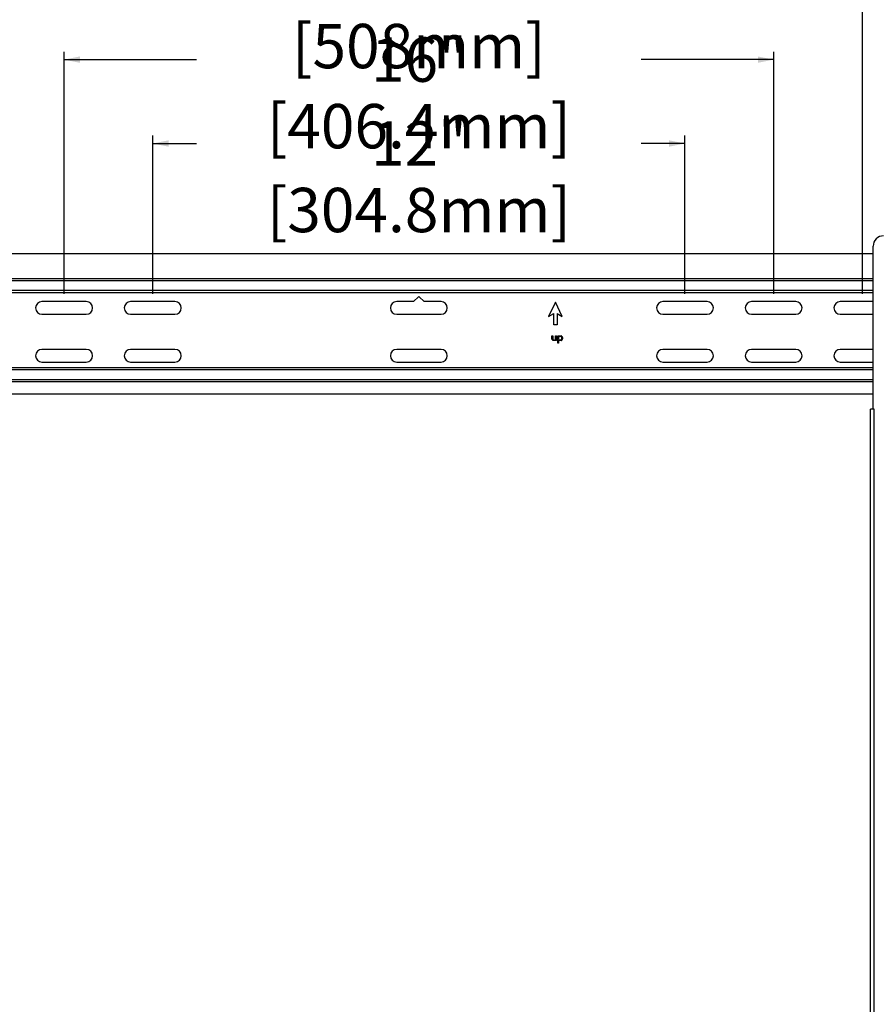
# Model space of a CAD drawing. Units: inches. Extents: x 0 to 34, y 0 to 22.
# Drawn here: x 5.9 to 12.6, y 9.8 to 17.5 of the extents above; entities that cross this region are included whole.
import ezdxf

# ---------------------------------------------------------------- set-up
doc = ezdxf.new("R2010")
doc.units = ezdxf.units.IN
doc.header["$LTSCALE"] = 1.87
doc.header["$MEASUREMENT"] = 0
doc.layers.get('0').update_dxf_attribs({"linetype": 'CONTINUOUS'})
doc.layers.add('AXES', color=7, linetype='CONTINUOUS')
doc.styles.get("Standard").update_dxf_attribs({"font": 'arial.ttf'})
doc.dimstyles.new('DIMSTYLE_1', dxfattribs={"dimtxt": 0.35, "dimasz": 0.125, "dimexe": 0.0625, "dimexo": 0.0625, "dimgap": 0.175, "dimtad": 0, "dimtih": 1, "dimtoh": 1, "dimdec": 3, "dimlfac": 2.857143, "dimzin": 4, "dimdsep": 46, "dimtxsty": 'Standard', "dimblk": '_FILLED', "dimblk1": '_FILLED', "dimblk2": '_FILLED', "dimcen": 0.09, "dimadec": 0, "dimazin": 0, "dimtp": 0.1, "dimtm": 0.1, "dimtfac": 1, "dimtdec": 3, "dimtofl": 0, "dimtmove": 0, "dimatfit": 3, "dimldrblk": '_FILLED', "dimfxl": 1, "dimtolj": 1, "dimtzin": 4, "dimarcsym": 0})

# ---------------------------------------------------------------- blocks, each defined once
blk = doc.blocks.new('_FILLED')
at = {"color": 0, "linetype": 'ByBlock'}
blk.add_solid([(0, 0), (-1, 0.2), (-1, -0.2)], dxfattribs=at)
blk = doc.blocks.new('*D1')
at = {"color": 2, "linetype": 'Continuous'}
for p, q in [((2.9773, 15.1604), (2.9773, 20.3448)), ((15.0523, 15.1604), (15.0523, 20.3448)), ((2.9773, 20.2823), (7.0572, 20.2823)), ((15.0523, 20.2823), (10.9723, 20.2823))]:
    blk.add_line(p, q, dxfattribs=at)
at = {"color": 2, "linetype": 'Continuous', "xscale": 0.125, "yscale": 0.125, "zscale": 0.125, "rotation": 180}
blk.add_blockref('_FILLED', (2.9773, 20.2823), dxfattribs=at)
at = {"color": 2, "linetype": 'Continuous', "xscale": 0.125, "yscale": 0.125, "zscale": 0.125}
blk.add_blockref('_FILLED', (15.0523, 20.2823), dxfattribs=at)
at = {"color": 2, "linetype": 'Continuous', "insert": (9.0148, 20.4573), "char_height": 0.35, "width": 3.565056, "attachment_point": 2, "line_spacing_factor": 0.9}
blk.add_mtext('34.5" [876.3mm]', dxfattribs=at)
blk = doc.blocks.new('*D2')
at = {"color": 2, "linetype": 'Continuous'}
for p, q in [((3.4148, 15.3857), (3.4148, 19.7424)), ((14.6148, 15.3857), (14.6148, 19.7424)), ((3.4148, 19.6799), (7.2609, 19.6799)), ((14.6148, 19.6799), (10.7687, 19.6799))]:
    blk.add_line(p, q, dxfattribs=at)
at = {"color": 2, "linetype": 'Continuous', "xscale": 0.125, "yscale": 0.125, "zscale": 0.125, "rotation": 180}
blk.add_blockref('_FILLED', (3.4148, 19.6799), dxfattribs=at)
at = {"color": 2, "linetype": 'Continuous', "xscale": 0.125, "yscale": 0.125, "zscale": 0.125}
blk.add_blockref('_FILLED', (14.6148, 19.6799), dxfattribs=at)
at = {"color": 2, "linetype": 'Continuous', "insert": (9.0148, 19.8549), "char_height": 0.35, "width": 3.157807, "attachment_point": 2, "line_spacing_factor": 0.9}
blk.add_mtext('32" [812.8mm]', dxfattribs=at)
blk = doc.blocks.new('*D3')
at = {"color": 2, "linetype": 'Continuous'}
for p, q in [((4.1148, 15.3857), (4.1148, 19.1363)), ((13.9148, 15.3857), (13.9148, 19.1363)), ((4.1148, 19.0738), (7.2609, 19.0738)), ((13.9148, 19.0738), (10.7687, 19.0738))]:
    blk.add_line(p, q, dxfattribs=at)
at = {"color": 2, "linetype": 'Continuous', "xscale": 0.125, "yscale": 0.125, "zscale": 0.125, "rotation": 180}
blk.add_blockref('_FILLED', (4.1148, 19.0738), dxfattribs=at)
at = {"color": 2, "linetype": 'Continuous', "xscale": 0.125, "yscale": 0.125, "zscale": 0.125}
blk.add_blockref('_FILLED', (13.9148, 19.0738), dxfattribs=at)
at = {"color": 2, "linetype": 'Continuous', "insert": (9.0148, 19.2488), "char_height": 0.35, "width": 3.157807, "attachment_point": 2, "line_spacing_factor": 0.9}
blk.add_mtext('28" [711.2mm]', dxfattribs=at)
blk = doc.blocks.new('*D4')
at = {"color": 2, "linetype": 'Continuous'}
for p, q in [((4.8148, 15.3857), (4.8148, 18.5562)), ((13.2148, 15.3857), (13.2148, 18.5562)), ((4.8148, 18.4937), (7.2609, 18.4937)), ((13.2148, 18.4937), (10.7687, 18.4937))]:
    blk.add_line(p, q, dxfattribs=at)
at = {"color": 2, "linetype": 'Continuous', "xscale": 0.125, "yscale": 0.125, "zscale": 0.125, "rotation": 180}
blk.add_blockref('_FILLED', (4.8148, 18.4937), dxfattribs=at)
at = {"color": 2, "linetype": 'Continuous', "xscale": 0.125, "yscale": 0.125, "zscale": 0.125}
blk.add_blockref('_FILLED', (13.2148, 18.4937), dxfattribs=at)
at = {"color": 2, "linetype": 'Continuous', "insert": (9.0148, 18.6687), "char_height": 0.35, "width": 3.157807, "attachment_point": 2, "line_spacing_factor": 0.9}
blk.add_mtext('24" [609.6mm]', dxfattribs=at)
blk = doc.blocks.new('*D5')
at = {"color": 2, "linetype": 'Continuous'}
for p, q in [((5.5148, 15.3857), (5.5148, 17.9278)), ((12.5148, 15.3857), (12.5148, 17.9278)), ((5.5148, 17.8653), (7.4645, 17.8653)), ((12.5148, 17.8653), (10.5651, 17.8653))]:
    blk.add_line(p, q, dxfattribs=at)
at = {"color": 2, "linetype": 'Continuous', "xscale": 0.125, "yscale": 0.125, "zscale": 0.125, "rotation": 180}
blk.add_blockref('_FILLED', (5.5148, 17.8653), dxfattribs=at)
at = {"color": 2, "linetype": 'Continuous', "xscale": 0.125, "yscale": 0.125, "zscale": 0.125}
blk.add_blockref('_FILLED', (12.5148, 17.8653), dxfattribs=at)
at = {"color": 2, "linetype": 'Continuous', "insert": (9.0148, 18.0403), "char_height": 0.35, "width": 2.750558, "attachment_point": 2, "line_spacing_factor": 0.9}
blk.add_mtext('20" [508mm]', dxfattribs=at)
blk = doc.blocks.new('*D6')
at = {"color": 2, "linetype": 'Continuous'}
for p, q in [((6.2148, 15.3857), (6.2148, 17.2956)), ((11.8148, 15.3857), (11.8148, 17.2956)), ((6.2148, 17.2331), (7.2609, 17.2331)), ((11.8148, 17.2331), (10.7687, 17.2331))]:
    blk.add_line(p, q, dxfattribs=at)
at = {"color": 2, "linetype": 'Continuous', "xscale": 0.125, "yscale": 0.125, "zscale": 0.125, "rotation": 180}
blk.add_blockref('_FILLED', (6.2148, 17.2331), dxfattribs=at)
at = {"color": 2, "linetype": 'Continuous', "xscale": 0.125, "yscale": 0.125, "zscale": 0.125}
blk.add_blockref('_FILLED', (11.8148, 17.2331), dxfattribs=at)
at = {"color": 2, "linetype": 'Continuous', "insert": (9.0148, 17.4081), "char_height": 0.35, "width": 3.157807, "attachment_point": 2, "line_spacing_factor": 0.9}
blk.add_mtext('16" [406.4mm]', dxfattribs=at)
blk = doc.blocks.new('*D7')
at = {"color": 2, "linetype": 'Continuous'}
for p, q in [((6.9148, 15.3857), (6.9148, 16.6337)), ((11.1148, 15.3857), (11.1148, 16.6337)), ((6.9148, 16.5712), (7.2609, 16.5712)), ((11.1148, 16.5712), (10.7687, 16.5712))]:
    blk.add_line(p, q, dxfattribs=at)
at = {"color": 2, "linetype": 'Continuous', "xscale": 0.125, "yscale": 0.125, "zscale": 0.125, "rotation": 180}
blk.add_blockref('_FILLED', (6.9148, 16.5712), dxfattribs=at)
at = {"color": 2, "linetype": 'Continuous', "xscale": 0.125, "yscale": 0.125, "zscale": 0.125}
blk.add_blockref('_FILLED', (11.1148, 16.5712), dxfattribs=at)
at = {"color": 2, "linetype": 'Continuous', "insert": (9.0148, 16.7462), "char_height": 0.35, "width": 3.157807, "attachment_point": 2, "line_spacing_factor": 0.9}
blk.add_mtext('12" [304.8mm]', dxfattribs=at)

msp = doc.modelspace()

# ---------------------------------------------------------------- linework, layer by layer
at = {"color": 7, "linetype": 'Continuous'}
for p, q in [((12.59952, 15.70077), (5.43003, 15.70077)), ((12.59952, 14.4744), (12.59952, 15.76003)), ((5.43003, 15.50486), (12.59952, 15.50486)), ((12.59952, 15.48616), (5.43003, 15.48616)), ((5.43003, 15.41243), (12.59952, 15.41243)), ((12.59952, 15.39374), (5.43003, 15.39374)), ((6.38978, 15.32322), (6.03978, 15.32322)), ((8.97344, 15.32322), (8.83978, 15.32322)), ((9.01185, 15.36163), (8.97344, 15.32322)), ((9.05612, 15.32322), (9.0177, 15.36163)), ((9.18978, 15.32322), (9.05612, 15.32322)), ((10.09201, 15.31839), (10.03758, 15.20496)), ((10.14644, 15.20496), (10.09201, 15.31839)), ((11.98978, 15.32322), (11.63978, 15.32322)), ((12.59952, 15.32322), (12.33978, 15.32322)), ((6.03978, 15.224), (6.38978, 15.224)), ((8.83978, 15.224), (9.18978, 15.224)), ((10.03758, 15.20496), (10.07892, 15.22883)), ((10.07892, 15.13926), (10.07892, 15.22883)), ((10.1051, 15.22883), (10.1051, 15.13926)), ((10.1051, 15.22883), (10.14644, 15.20496)), ((11.63978, 15.224), (11.98978, 15.224)), ((12.33978, 15.224), (12.59952, 15.224)), ((10.1051, 15.13926), (10.07892, 15.13926)), ((10.06514, 15.02932), (10.06514, 15.05277)), ((10.06514, 15.05277), (10.07088, 15.05277)), ((10.06629, 15.02463), (10.06514, 15.02932)), ((10.06744, 15.02228), (10.06629, 15.02463)), ((10.06687, 15.02274), (10.07088, 15.01876)), ((10.07088, 15.05277), (10.07088, 15.02932)), ((10.07088, 15.02932), (10.07203, 15.0258)), ((10.07088, 15.01876), (10.07483, 15.01595)), ((10.07433, 15.02228), (10.07158, 15.02631)), ((10.07892, 15.01993), (10.07433, 15.02228)), ((10.07892, 15.01524), (10.07433, 15.01642)), ((10.07892, 15.01993), (10.08351, 15.01993)), ((10.08351, 15.01524), (10.07892, 15.01524)), ((10.08351, 15.01993), (10.08811, 15.02111)), ((10.08811, 15.01642), (10.08351, 15.01524)), ((10.09155, 15.02345), (10.0876, 15.02064)), ((10.0904, 15.01759), (10.08811, 15.01642)), ((10.08996, 15.01701), (10.09385, 15.02111)), ((10.09385, 15.02697), (10.09155, 15.02345)), ((10.09385, 15.02697), (10.09385, 15.05277)), ((10.09385, 15.05277), (10.09959, 15.05277)), ((10.09385, 15.02111), (10.09615, 15.01524)), ((10.10189, 15.01524), (10.09615, 15.01524)), ((10.09959, 15.05277), (10.09959, 15.02228)), ((10.09959, 15.02228), (10.10074, 15.01759)), ((10.10074, 15.01759), (10.10189, 15.01524)), ((10.11107, 14.99648), (10.11107, 15.05277)), ((10.11107, 15.05277), (10.11682, 15.05277)), ((10.11682, 15.05277), (10.11682, 15.04573)), ((10.11682, 15.04573), (10.11796, 15.04808)), ((10.11682, 15.03987), (10.11911, 15.04339)), ((10.11682, 15.03987), (10.11682, 15.02814)), ((10.11911, 15.02463), (10.11682, 15.02814)), ((10.11682, 15.02228), (10.11682, 14.99648)), ((10.11796, 15.01993), (10.11682, 15.02228)), ((10.11742, 15.0204), (10.11903, 15.01878)), ((10.11896, 15.04917), (10.11745, 15.04759)), ((10.12071, 15.051), (10.11896, 15.04917)), ((10.11903, 15.01878), (10.12074, 15.01706)), ((10.11911, 15.04339), (10.12256, 15.04573)), ((10.12256, 15.02228), (10.11911, 15.02463)), ((10.12026, 15.05043), (10.12256, 15.0516)), ((10.12256, 15.01642), (10.12026, 15.01759)), ((10.12256, 15.0516), (10.12715, 15.05277)), ((10.12715, 15.04691), (10.12256, 15.04573)), ((10.12256, 15.02228), (10.12715, 15.02111)), ((10.12715, 15.01524), (10.12256, 15.01642)), ((10.12715, 15.05277), (10.13404, 15.05277)), ((10.13404, 15.04691), (10.12715, 15.04691)), ((10.12715, 15.02111), (10.13174, 15.02111)), ((10.13404, 15.01524), (10.12715, 15.01524)), ((10.13174, 15.02111), (10.13634, 15.02228)), ((10.13404, 15.05277), (10.13863, 15.0516)), ((10.13404, 15.04691), (10.13863, 15.04456)), ((10.13863, 15.01642), (10.13404, 15.01524)), ((10.13978, 15.02463), (10.13634, 15.02228)), ((10.14208, 15.04925), (10.13813, 15.05206)), ((10.13813, 15.01594), (10.13995, 15.01723)), ((10.13863, 15.04456), (10.14093, 15.04104)), ((10.13978, 15.02463), (10.14093, 15.02697)), ((10.13995, 15.01723), (10.14208, 15.01876)), ((10.14208, 15.03753), (10.14093, 15.04104)), ((10.14093, 15.02697), (10.14208, 15.03049)), ((10.14208, 15.03049), (10.14208, 15.03753)), ((10.14609, 15.04528), (10.14268, 15.04865)), ((10.14404, 15.02123), (10.14564, 15.02321)), ((10.14552, 15.04573), (10.14667, 15.04339)), ((10.14667, 15.04339), (10.14782, 15.0387)), ((10.14782, 15.02932), (10.14667, 15.02463)), ((10.14782, 15.0387), (10.14782, 15.02932)), ((6.38978, 14.94566), (6.03978, 14.94566)), ((9.18978, 14.94566), (8.83978, 14.94566)), ((10.11682, 14.99648), (10.11107, 14.99648)), ((11.98978, 14.94566), (11.63978, 14.94566)), ((12.59952, 14.94566), (12.33978, 14.94566)), ((6.03978, 14.84644), (6.38978, 14.84644)), ((8.83978, 14.84644), (9.18978, 14.84644)), ((11.63978, 14.84644), (11.98978, 14.84644)), ((12.33978, 14.84644), (12.59952, 14.84644)), ((5.43003, 14.8021), (12.59952, 14.8021)), ((12.59952, 14.78341), (5.43003, 14.78341)), ((5.43003, 14.70968), (12.59952, 14.70968)), ((12.59952, 14.69098), (5.43003, 14.69098)), ((12.59952, 14.59152), (5.43003, 14.59152)), ((12.57885, 5.23247), (12.57885, 14.4744)), ((12.60641, 14.4744), (12.57885, 14.4744)), ((12.60641, 5.19113), (12.60641, 14.4744))]:
    msp.add_line(p, q, dxfattribs=at)
for centre, radius, start, end in [((12.6822, 15.76003), 0.08268, 90, 180), ((6.03978, 15.27361), 0.04961, 90, 270), ((6.38978, 15.27361), 0.04961, 270, 90), ((8.83978, 15.27361), 0.04961, 90, 270), ((9.01478, 15.35871), 0.00413, 45, 135), ((9.18978, 15.27361), 0.04961, 270, 90), ((11.63978, 15.27361), 0.04961, 90, 270), ((11.98978, 15.27361), 0.04961, 270, 90), ((12.33978, 15.27361), 0.04961, 90, 270), ((10.19455, 15.10066), 0.07346, 224.416724, 225.08343), ((10.33824, 14.86468), 0.24945, 141.127107, 141.850993), ((9.97548, 15.15982), 0.21821, 321.241548, 321.881623), ((6.03978, 14.89605), 0.04961, 90, 270), ((6.38978, 14.89605), 0.04961, 270, 90), ((8.83978, 14.89605), 0.04961, 90, 270), ((9.18978, 14.89605), 0.04961, 270, 90), ((11.63978, 14.89605), 0.04961, 90, 270), ((11.98978, 14.89605), 0.04961, 270, 90), ((12.33978, 14.89605), 0.04961, 90, 270)]:
    msp.add_arc(centre, radius, start, end, dxfattribs=at)
at = {"layer": 'AXES', "color": 7, "linetype": 'Continuous'}
for p, q in [((7.08978, 15.32322), (6.73978, 15.32322)), ((11.28978, 15.32322), (10.93978, 15.32322)), ((6.73978, 15.224), (7.08978, 15.224)), ((10.93978, 15.224), (11.28978, 15.224)), ((7.08978, 14.94566), (6.73978, 14.94566)), ((11.28978, 14.94566), (10.93978, 14.94566)), ((6.73978, 14.84644), (7.08978, 14.84644)), ((10.93978, 14.84644), (11.28978, 14.84644))]:
    msp.add_line(p, q, dxfattribs=at)
for centre, start, end in [((6.73978, 15.27361), 90, 270), ((7.08978, 15.27361), 270, 90), ((10.93978, 15.27361), 90, 270), ((11.28978, 15.27361), 270, 90), ((6.73978, 14.89605), 90, 270), ((7.08978, 14.89605), 270, 90), ((10.93978, 14.89605), 90, 270), ((11.28978, 14.89605), 270, 90)]:
    msp.add_arc(centre, 0.04961, start, end, dxfattribs=at)

# ---------------------------------------------------------------- dimensions: what is measured, and where the dimension line sits
at = {"color": 2, "linetype": 'Continuous'}
for base, p1, p2, text, picture, middle in [((15.05228, 20.28226), (2.97728, 15.09792), (15.05228, 15.09792), '34.5" [<>mm]', '*D1', (9.01478, 20.28226)), ((14.61478, 19.67987), (3.41478, 15.32322), (14.61478, 15.32322), '32" [<>mm]', '*D2', (9.01478, 19.67987)), ((13.91478, 19.07376), (4.11478, 15.32322), (13.91478, 15.32322), '28" [<>mm]', '*D3', (9.01478, 19.07376)), ((13.21478, 18.49367), (4.81478, 15.32322), (13.21478, 15.32322), '24" [<>mm]', '*D4', (9.01478, 18.49367)), ((12.51478, 17.86525), (5.51478, 15.32322), (12.51478, 15.32322), '20" [<>mm]', '*D5', (9.01478, 17.86525)), ((11.81478, 17.23311), (6.21478, 15.32322), (11.81478, 15.32322), '16" [<>mm]', '*D6', (9.01478, 17.23311)), ((11.11478, 16.57122), (6.91478, 15.32322), (11.11478, 15.32322), '12" [<>mm]', '*D7', (9.01478, 16.57122))]:
    dim = msp.add_linear_dim(base=base, p1=p1, p2=p2, text=text, dimstyle='DIMSTYLE_1', dxfattribs=at)
    dim.commit()
    dim.dimension.update_dxf_attribs({"geometry": picture, "text_midpoint": middle, "dimtype": 160})

doc.saveas('drawing.dxf')
